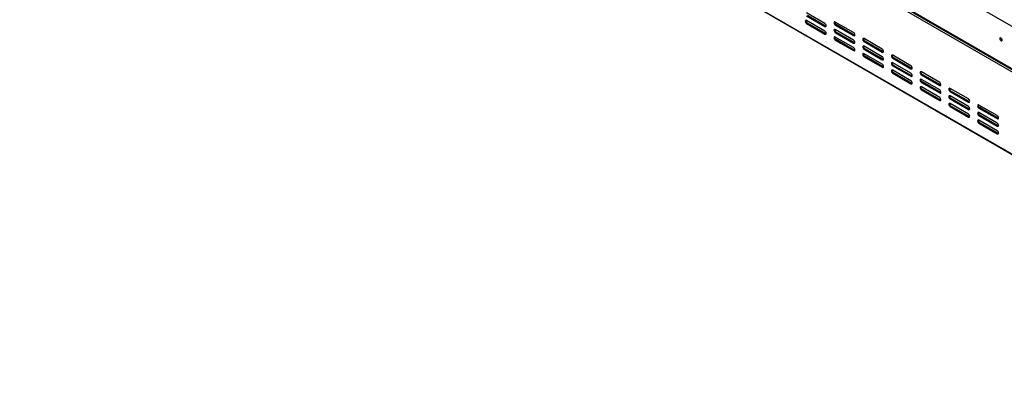
# Model space of a CAD drawing. Units: millimetres. Extents: x 20 to 5307, y 31 to 4128.
# Drawn here: x 3605 to 4559, y 649 to 992 of the extents above; entities that cross this region are included whole.
import ezdxf

# ---------------------------------------------------------------- set-up
doc = ezdxf.new("R2010")
doc.units = ezdxf.units.MM
doc.header["$LTSCALE"] = 20

msp = doc.modelspace()

# ---------------------------------------------------------------- linework, layer by layer
at = {"color": 7, "linetype": 'Continuous', "lineweight": 25}
for p, q in [((3605.24, 1540.81), (4935.61, 772.8)), ((3624.43, 1488.72), (4932.58, 733.54)), ((3625.03, 1487.41), (4933.17, 732.24)), ((4934.35, 729.32), (4280.78, 1106.61)), ((4280.78, 1027.29), (4934.35, 650)), ((4281.22, 1026.31), (4934.79, 649.01)), ((4385.53, 988.4), (4367.85, 998.61)), ((4367.85, 995.69), (4385.53, 985.49)), ((4386.29, 985.92), (4368.61, 996.13)), ((4385.53, 981.11), (4367.85, 991.32)), ((4368.61, 988.84), (4367.85, 988.4)), ((4367.85, 988.4), (4385.53, 978.2)), ((4386.29, 978.63), (4368.61, 988.84)), ((4386.29, 985.92), (4385.53, 985.49)), ((4386.71, 985.76), (4386.29, 985.92)), ((4413.36, 979.62), (4395.69, 989.83)), ((4396.44, 987.35), (4395.69, 986.91)), ((4395.69, 986.91), (4413.36, 976.71)), ((4414.12, 977.15), (4396.44, 987.35)), ((4386.29, 978.63), (4385.53, 978.2)), ((4386.71, 978.47), (4386.29, 978.63)), ((4413.36, 972.33), (4395.69, 982.54)), ((4396.44, 980.06), (4395.69, 979.62)), ((4395.69, 979.62), (4413.36, 969.42)), ((4413.36, 965.04), (4395.69, 975.25)), ((4414.12, 969.86), (4396.44, 980.06)), ((4414.12, 977.15), (4413.36, 976.71)), ((4414.55, 976.98), (4414.12, 977.15)), ((4441.2, 963.56), (4423.52, 973.76)), ((4396.44, 972.77), (4395.69, 972.33)), ((4395.69, 972.33), (4413.36, 962.13)), ((4414.12, 962.56), (4396.44, 972.77)), ((4414.12, 969.86), (4413.36, 969.42)), ((4414.55, 969.69), (4414.12, 969.86)), ((4424.28, 971.28), (4423.52, 970.84)), ((4423.52, 970.84), (4441.2, 960.64)), ((4441.2, 956.27), (4423.52, 966.47)), ((4424.28, 963.99), (4423.52, 963.55)), ((4441.96, 961.08), (4424.28, 971.28)), ((4441.96, 953.79), (4424.28, 963.99)), ((4414.12, 962.56), (4413.36, 962.13)), ((4414.55, 962.4), (4414.12, 962.56)), ((4423.52, 963.55), (4441.2, 953.35)), ((4441.2, 948.97), (4423.52, 959.18)), ((4424.28, 956.7), (4423.52, 956.26)), ((4423.52, 956.26), (4441.2, 946.06)), ((4441.96, 946.5), (4424.28, 956.7)), ((4441.96, 961.08), (4441.2, 960.64)), ((4442.39, 960.92), (4441.96, 961.08)), ((4469.03, 947.49), (4451.36, 957.69)), ((4452.11, 955.21), (4451.36, 954.78)), ((4451.36, 954.78), (4469.03, 944.57)), ((4469.79, 945.01), (4452.11, 955.21)), ((4441.96, 953.79), (4441.2, 953.35)), ((4441.96, 946.5), (4441.2, 946.06)), ((4442.39, 953.63), (4441.96, 953.79)), ((4442.39, 946.33), (4441.96, 946.5)), ((4469.03, 940.2), (4451.36, 950.4)), ((4452.11, 947.92), (4451.36, 947.49)), ((4451.36, 947.49), (4469.03, 937.28)), ((4469.79, 937.72), (4452.11, 947.92)), ((4469.79, 945.01), (4469.03, 944.57)), ((4470.22, 944.85), (4469.79, 945.01)), ((4469.03, 932.91), (4451.36, 943.11)), ((4452.11, 940.63), (4451.36, 940.19)), ((4451.36, 940.19), (4469.03, 929.99)), ((4469.79, 930.43), (4452.11, 940.63)), ((4469.79, 937.72), (4469.03, 937.28)), ((4470.22, 937.56), (4469.79, 937.72)), ((4496.87, 931.42), (4479.19, 941.62)), ((4479.95, 939.14), (4479.19, 938.71)), ((4479.19, 938.71), (4496.87, 928.5)), ((4497.63, 928.94), (4479.95, 939.14)), ((4469.79, 930.43), (4469.03, 929.99)), ((4470.22, 930.27), (4469.79, 930.43)), ((4496.87, 924.13), (4479.19, 934.33)), ((4479.95, 931.85), (4479.19, 931.42)), ((4479.19, 931.42), (4496.87, 921.21)), ((4496.87, 916.84), (4479.19, 927.04)), ((4497.63, 921.65), (4479.95, 931.85)), ((4497.63, 928.94), (4496.87, 928.5)), ((4498.06, 928.78), (4497.63, 928.94)), ((4479.95, 924.56), (4479.19, 924.13)), ((4479.19, 924.13), (4496.87, 913.92)), ((4497.63, 914.36), (4479.95, 924.56)), ((4497.63, 921.65), (4496.87, 921.21)), ((4498.06, 921.49), (4497.63, 921.65)), ((4524.7, 915.35), (4507.03, 925.55)), ((4507.78, 923.08), (4507.03, 922.64)), ((4507.03, 922.64), (4524.7, 912.43)), ((4524.7, 908.06), (4507.03, 918.26)), ((4525.46, 912.87), (4507.78, 923.08)), ((4497.63, 914.36), (4496.87, 913.92)), ((4498.06, 914.2), (4497.63, 914.36)), ((4507.78, 915.78), (4507.03, 915.35)), ((4507.03, 915.35), (4524.7, 905.14)), ((4524.7, 900.77), (4507.03, 910.97)), ((4507.78, 908.49), (4507.03, 908.06)), ((4507.03, 908.06), (4524.7, 897.85)), ((4525.46, 905.58), (4507.78, 915.78)), ((4525.46, 898.29), (4507.78, 908.49)), ((4525.46, 912.87), (4524.7, 912.43)), ((4525.89, 912.71), (4525.46, 912.87)), ((4552.54, 899.28), (4534.86, 909.48)), ((4535.62, 907.01), (4534.86, 906.57)), ((4534.86, 906.57), (4552.54, 896.36)), ((4553.3, 896.8), (4535.62, 907.01)), ((4525.46, 905.58), (4524.7, 905.14)), ((4525.46, 898.29), (4524.7, 897.85)), ((4525.89, 905.42), (4525.46, 905.58)), ((4525.89, 898.13), (4525.46, 898.29)), ((4552.54, 891.99), (4534.86, 902.19)), ((4535.62, 899.72), (4534.86, 899.28)), ((4534.86, 899.28), (4552.54, 889.07)), ((4553.3, 889.51), (4535.62, 899.72)), ((4552.54, 884.7), (4534.86, 894.9)), ((4535.62, 892.42), (4534.86, 891.99)), ((4534.86, 891.99), (4552.54, 881.78)), ((4553.3, 882.22), (4535.62, 892.42)), ((4553.3, 896.8), (4552.54, 896.36)), ((4553.3, 889.51), (4552.54, 889.07)), ((4553.73, 896.64), (4553.3, 896.8)), ((4553.73, 889.35), (4553.3, 889.51)), ((4553.3, 882.22), (4552.54, 881.78)), ((4553.73, 882.06), (4553.3, 882.22))]:
    msp.add_line(p, q, dxfattribs=at)
at = {"color": 7, "linetype": 'Continuous', "lineweight": 25, "flags": 128}
for points in [[(4367.85, 991.32), (4367.37, 991.49), (4366.96, 991.41), (4366.68, 991.09), (4366.59, 990.59), (4366.68, 989.98), (4366.96, 989.34), (4367.37, 988.79), (4367.85, 988.4)], [(4385.53, 985.49), (4386.01, 985.32), (4386.42, 985.4), (4386.69, 985.71), (4386.79, 986.22), (4386.69, 986.83), (4386.42, 987.46), (4386.01, 988.01), (4385.53, 988.4)], [(4395.69, 989.83), (4395.2, 990), (4394.79, 989.92), (4394.52, 989.6), (4394.42, 989.1), (4394.52, 988.49), (4394.79, 987.86), (4395.2, 987.3), (4395.69, 986.91)], [(4385.53, 978.2), (4386.01, 978.03), (4386.42, 978.11), (4386.69, 978.42), (4386.79, 978.93), (4386.69, 979.54), (4386.42, 980.17), (4386.01, 980.72), (4385.53, 981.11)], [(4395.69, 982.54), (4395.2, 982.71), (4394.79, 982.63), (4394.52, 982.31), (4394.42, 981.81), (4394.52, 981.2), (4394.79, 980.57), (4395.2, 980.01), (4395.69, 979.62)], [(4395.69, 975.25), (4395.2, 975.42), (4394.79, 975.34), (4394.52, 975.02), (4394.42, 974.52), (4394.52, 973.91), (4394.79, 973.28), (4395.2, 972.72), (4395.69, 972.33)], [(4413.36, 976.71), (4413.85, 976.54), (4414.26, 976.62), (4414.53, 976.94), (4414.63, 977.44), (4414.53, 978.05), (4414.26, 978.68), (4413.85, 979.23), (4413.36, 979.62)], [(4423.52, 973.76), (4423.04, 973.93), (4422.63, 973.85), (4422.35, 973.53), (4422.26, 973.03), (4422.35, 972.42), (4422.63, 971.79), (4423.04, 971.23), (4423.52, 970.84)], [(4557.41, 972.41), (4557.33, 972.95), (4557.09, 973.5), (4556.72, 973.99), (4556.3, 974.33), (4555.87, 974.48), (4555.51, 974.41), (4555.27, 974.13), (4555.19, 973.69), (4555.27, 973.15), (4555.51, 972.59), (4555.87, 972.11), (4556.3, 971.76), (4556.72, 971.62), (4557.09, 971.69), (4557.33, 971.96), (4557.41, 972.41)], [(4413.36, 969.42), (4413.85, 969.25), (4414.26, 969.33), (4414.53, 969.64), (4414.63, 970.15), (4414.53, 970.76), (4414.26, 971.39), (4413.85, 971.94), (4413.36, 972.33)], [(4413.36, 962.13), (4413.85, 961.96), (4414.26, 962.04), (4414.53, 962.35), (4414.63, 962.86), (4414.53, 963.47), (4414.26, 964.1), (4413.85, 964.65), (4413.36, 965.04)], [(4423.52, 966.47), (4423.04, 966.64), (4422.63, 966.56), (4422.35, 966.24), (4422.26, 965.74), (4422.35, 965.13), (4422.63, 964.5), (4423.04, 963.94), (4423.52, 963.55)], [(4423.52, 959.18), (4423.04, 959.35), (4422.63, 959.27), (4422.35, 958.95), (4422.26, 958.45), (4422.35, 957.84), (4422.63, 957.21), (4423.04, 956.65), (4423.52, 956.26)], [(4441.2, 960.64), (4441.68, 960.47), (4442.09, 960.55), (4442.36, 960.87), (4442.46, 961.37), (4442.36, 961.98), (4442.09, 962.61), (4441.68, 963.17), (4441.2, 963.56)], [(4441.2, 953.35), (4441.68, 953.18), (4442.09, 953.26), (4442.36, 953.58), (4442.46, 954.08), (4442.36, 954.69), (4442.09, 955.32), (4441.68, 955.88), (4441.2, 956.27)], [(4451.36, 957.69), (4450.87, 957.86), (4450.46, 957.78), (4450.19, 957.47), (4450.09, 956.96), (4450.19, 956.35), (4450.46, 955.72), (4450.87, 955.17), (4451.36, 954.78)], [(4441.2, 946.06), (4441.68, 945.89), (4442.09, 945.97), (4442.36, 946.29), (4442.46, 946.79), (4442.36, 947.4), (4442.09, 948.03), (4441.68, 948.58), (4441.2, 948.97)], [(4451.36, 950.4), (4450.87, 950.57), (4450.46, 950.49), (4450.19, 950.17), (4450.09, 949.67), (4450.19, 949.06), (4450.46, 948.43), (4450.87, 947.88), (4451.36, 947.49)], [(4469.03, 944.57), (4469.52, 944.4), (4469.93, 944.48), (4470.2, 944.8), (4470.3, 945.3), (4470.2, 945.91), (4469.93, 946.54), (4469.52, 947.1), (4469.03, 947.49)], [(4451.36, 943.11), (4450.87, 943.28), (4450.46, 943.2), (4450.19, 942.88), (4450.09, 942.38), (4450.19, 941.77), (4450.46, 941.14), (4450.87, 940.58), (4451.36, 940.19)], [(4469.03, 937.28), (4469.52, 937.11), (4469.93, 937.19), (4470.2, 937.51), (4470.3, 938.01), (4470.2, 938.62), (4469.93, 939.25), (4469.52, 939.81), (4469.03, 940.2)], [(4479.19, 941.62), (4478.71, 941.79), (4478.3, 941.71), (4478.02, 941.4), (4477.93, 940.89), (4478.02, 940.28), (4478.3, 939.65), (4478.71, 939.1), (4479.19, 938.71)], [(4469.03, 929.99), (4469.52, 929.82), (4469.93, 929.9), (4470.2, 930.22), (4470.3, 930.72), (4470.2, 931.33), (4469.93, 931.96), (4469.52, 932.52), (4469.03, 932.91)], [(4479.19, 934.33), (4478.71, 934.5), (4478.3, 934.42), (4478.02, 934.11), (4477.93, 933.6), (4478.02, 932.99), (4478.3, 932.36), (4478.71, 931.81), (4479.19, 931.42)], [(4479.19, 927.04), (4478.71, 927.21), (4478.3, 927.13), (4478.02, 926.82), (4477.93, 926.31), (4478.02, 925.7), (4478.3, 925.07), (4478.71, 924.52), (4479.19, 924.13)], [(4496.87, 928.5), (4497.35, 928.33), (4497.76, 928.41), (4498.04, 928.73), (4498.13, 929.23), (4498.04, 929.84), (4497.76, 930.48), (4497.35, 931.03), (4496.87, 931.42)], [(4507.03, 925.55), (4506.54, 925.72), (4506.13, 925.64), (4505.86, 925.33), (4505.76, 924.82), (4505.86, 924.21), (4506.13, 923.58), (4506.54, 923.03), (4507.03, 922.64)], [(4496.87, 921.21), (4497.35, 921.04), (4497.76, 921.12), (4498.04, 921.44), (4498.13, 921.94), (4498.04, 922.55), (4497.76, 923.18), (4497.35, 923.74), (4496.87, 924.13)], [(4496.87, 913.92), (4497.35, 913.75), (4497.76, 913.83), (4498.04, 914.15), (4498.13, 914.65), (4498.04, 915.26), (4497.76, 915.89), (4497.35, 916.45), (4496.87, 916.84)], [(4507.03, 918.26), (4506.54, 918.43), (4506.13, 918.35), (4505.86, 918.04), (4505.76, 917.53), (4505.86, 916.92), (4506.13, 916.29), (4506.54, 915.74), (4507.03, 915.35)], [(4507.03, 910.97), (4506.54, 911.14), (4506.13, 911.06), (4505.86, 910.75), (4505.76, 910.24), (4505.86, 909.63), (4506.13, 909), (4506.54, 908.45), (4507.03, 908.06)], [(4524.7, 912.43), (4525.19, 912.26), (4525.6, 912.34), (4525.87, 912.66), (4525.97, 913.16), (4525.87, 913.78), (4525.6, 914.41), (4525.19, 914.96), (4524.7, 915.35)], [(4524.7, 905.14), (4525.19, 904.97), (4525.6, 905.05), (4525.87, 905.37), (4525.97, 905.87), (4525.87, 906.48), (4525.6, 907.12), (4525.19, 907.67), (4524.7, 908.06)], [(4534.86, 909.48), (4534.38, 909.65), (4533.97, 909.57), (4533.7, 909.26), (4533.6, 908.76), (4533.7, 908.14), (4533.97, 907.51), (4534.38, 906.96), (4534.86, 906.57)], [(4524.7, 897.85), (4525.19, 897.68), (4525.6, 897.76), (4525.87, 898.08), (4525.97, 898.58), (4525.87, 899.19), (4525.6, 899.83), (4525.19, 900.38), (4524.7, 900.77)], [(4534.86, 902.19), (4534.38, 902.36), (4533.97, 902.28), (4533.7, 901.97), (4533.6, 901.47), (4533.7, 900.85), (4533.97, 900.22), (4534.38, 899.67), (4534.86, 899.28)], [(4552.54, 896.36), (4553.02, 896.2), (4553.43, 896.28), (4553.71, 896.59), (4553.8, 897.09), (4553.71, 897.71), (4553.43, 898.34), (4553.02, 898.89), (4552.54, 899.28)], [(4534.86, 894.9), (4534.38, 895.07), (4533.97, 894.99), (4533.7, 894.68), (4533.6, 894.17), (4533.7, 893.56), (4533.97, 892.93), (4534.38, 892.38), (4534.86, 891.99)], [(4552.54, 889.07), (4553.02, 888.91), (4553.43, 888.98), (4553.71, 889.3), (4553.8, 889.8), (4553.71, 890.42), (4553.43, 891.05), (4553.02, 891.6), (4552.54, 891.99)], [(4552.54, 881.78), (4553.02, 881.61), (4553.43, 881.69), (4553.71, 882.01), (4553.8, 882.51), (4553.71, 883.13), (4553.43, 883.76), (4553.02, 884.31), (4552.54, 884.7)]]:
    msp.add_lwpolyline(points, dxfattribs=at)
at = {"color": 7, "linetype": 'Continuous', "lineweight": 25}
for centre, radius, start, end in [((4369.83, 990.97), 2.46, 168.1442, 240.28694), ((4397.66, 989.49), 2.46, 168.1442, 240.28694), ((4397.66, 982.2), 2.46, 168.1442, 240.28694), ((4397.66, 974.9), 2.46, 168.1442, 240.28694), ((4425.5, 973.42), 2.46, 168.1442, 240.28694), ((4558.45, 974.29), 2.25, 177.5896, 242.40502), ((4558.39, 974.26), 2.14, 177.27083, 242.52069), ((4425.5, 966.13), 2.46, 168.1442, 240.28694), ((4425.5, 958.84), 2.46, 168.1442, 240.28694), ((4453.33, 957.35), 2.46, 168.1442, 240.28694), ((4453.33, 950.06), 2.46, 168.1442, 240.28694), ((4453.33, 942.77), 2.46, 168.1442, 240.28694), ((4481.17, 941.28), 2.46, 168.1442, 240.28694), ((4481.17, 933.99), 2.46, 168.1442, 240.28694), ((4481.17, 926.7), 2.46, 168.1442, 240.28694), ((4509, 925.21), 2.46, 168.1442, 240.28694), ((4509, 917.92), 2.46, 168.1442, 240.28694), ((4509, 910.63), 2.46, 168.1442, 240.28694), ((4536.84, 909.14), 2.46, 168.1442, 240.28694), ((4536.84, 901.85), 2.46, 168.1442, 240.28694), ((4536.84, 894.56), 2.46, 168.1442, 240.28694)]:
    msp.add_arc(centre, radius, start, end, dxfattribs=at)

doc.saveas('drawing.dxf')
